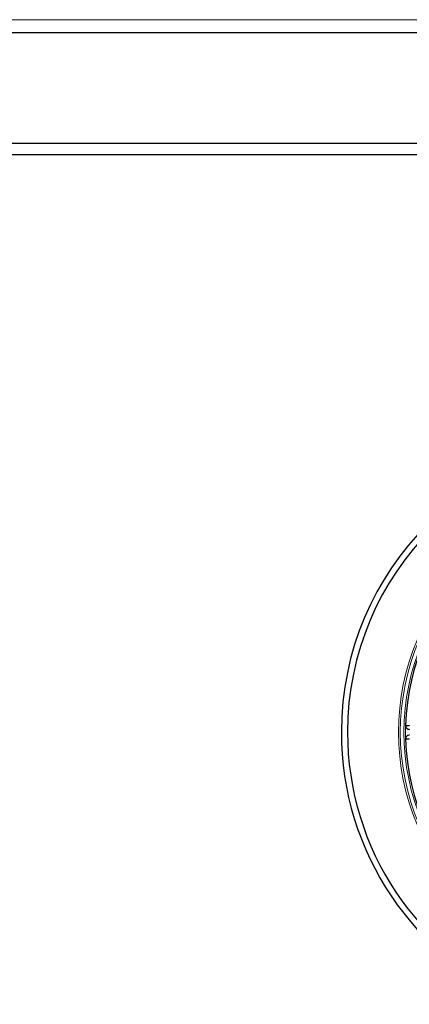
# Model space of a CAD drawing. Units: millimetres. Extents: x 198 to 972, y 6 to 816.
# Drawn here: x 435 to 466, y 735 to 816 of the extents above; entities that cross this region are included whole.
import ezdxf

# ---------------------------------------------------------------- set-up
doc = ezdxf.new("R2010")
doc.units = ezdxf.units.MM
doc.layers.add('1', color=7, linetype='Continuous', true_color=0xffffff)

msp = doc.modelspace()

# ---------------------------------------------------------------- linework, layer by layer
at = {"layer": '1', "color": 155, "linetype": 'Continuous', "lineweight": 13}
msp.add_line((253.559, 815.512), (561.232, 815.512), dxfattribs=at)
at = {"layer": '1', "color": 155, "linetype": 'Continuous', "lineweight": 25}
for p, q in [((561.232, 814.44), (253.559, 814.44)), ((259.126, 805.448), (555.666, 805.448)), ((555.666, 804.52), (259.126, 804.52)), ((466.189, 758.06), (466.178, 758.06)), ((466.189, 758.06), (466.489, 758.051)), ((466.178, 756.941), (466.189, 756.941)), ((466.489, 756.95), (466.189, 756.941))]:
    msp.add_line(p, q, dxfattribs=at)
for centre, radius, start, end in [((484.896, 757.501), 23.94, 90, 179.94652), ((484.896, 757.501), 23.44, 90, 179.95989), ((484.896, 757.501), 18.715, 90, 178.2871), ((484.896, 757.501), 23.94, 179.94652, 247.69007), ((484.896, 757.501), 23.44, 179.95989, 247.50203), ((466.504, 758.051), 0.315, 178.2871, 270), ((466.504, 756.951), 0.315, 90, 181.7129), ((484.896, 757.501), 18.715, 181.7129, 270)]:
    msp.add_arc(centre, radius, start, end, dxfattribs=at)
at = {"layer": '1', "color": 155, "linetype": 'Continuous', "lineweight": 13}
for centre, radius, start, end in [((484.896, 757.501), 19.286, 90, 180), ((484.896, 757.501), 19.141, 90, 180), ((484.896, 757.501), 18.842, 90, 270), ((484.896, 757.501), 19.286, 180, 270), ((484.896, 757.501), 19.141, 180, 270), ((484.896, 757.501), 18.726, 178.2871, 181.7129), ((466.504, 758.051), 0.326, 178.2871, 270), ((466.504, 756.951), 0.326, 90, 181.71291)]:
    msp.add_arc(centre, radius, start, end, dxfattribs=at)
for points in [[(466.504, 758.035), (466.501, 758.035), (466.496, 758.036), (466.49, 758.042), (466.489, 758.048), (466.489, 758.051)], [(466.489, 756.95), (466.488, 756.953), (466.49, 756.958), (466.495, 756.965), (466.501, 756.966), (466.504, 756.966)]]:
    msp.add_open_spline(points, degree=3, dxfattribs=at)

doc.saveas('drawing.dxf')
